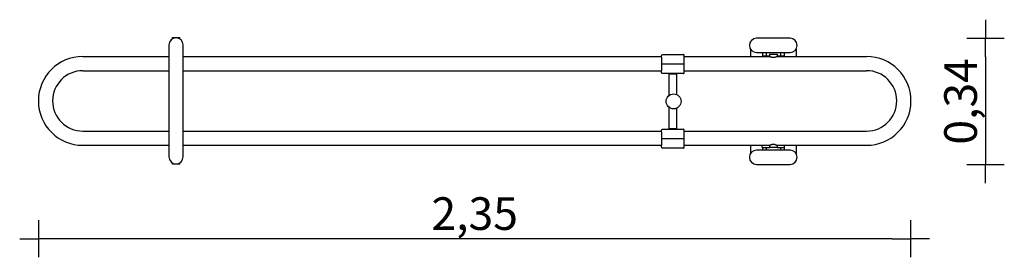
# Model space of a CAD drawing. Extents: x 45948 to 48586, y 38994 to 39631.
import ezdxf

# ---------------------------------------------------------------- set-up
doc = ezdxf.new("R2010")
doc.units = 0
doc.header["$MEASUREMENT"] = 0
doc.layers.get('DEFPOINTS').update_dxf_attribs({"linetype": 'CONTINUOUS'})
for name, color, linetype in [('B', 3, 'CONTINUOUS'), ('PV-4C8', 7, 'CONTINUOUS'), ('PV-7F1', 7, 'CONTINUOUS')]:
    doc.layers.add(name, color=color, linetype=linetype)
doc.styles.add('KATALOG', font='PlutoSansLight.ttf')
doc.dimstyles.new('KATALOG', dxfattribs={"dimscale": 50, "dimtxt": 1.75, "dimasz": 1, "dimexe": 0, "dimexo": 0, "dimgap": 0.3, "dimtad": 1, "dimlfac": 0.001, "dimzin": 0, "dimdsep": 46, "dimtxsty": 'KATALOG', "dimblk1": 'KATPFEIL', "dimblk2": 'KATPFEIL', "dimsah": 1, "dimcen": 1, "dimse1": 1, "dimse2": 1, "dimclrd": 256, "dimclre": 256, "dimclrt": 3, "dimadec": 0, "dimazin": 0, "dimtfac": 1, "dimtmove": 0, "dimatfit": 3, "dimldrblk": 'KATPFEIL', "dimfxl": 0, "dimtvp": 1, "dimtolj": 1, "dimtzin": 0, "dimarcsym": 0})

# ---------------------------------------------------------------- blocks, each defined once
blk = doc.blocks.new('KATPFEIL')
at = {"layer": 'B', "ltscale": 1000}
for p, q in [((0, -1), (0, 1)), ((-1, 0), (0, 0)), ((1, 0), (0, 0))]:
    blk.add_line(p, q, dxfattribs=at)
blk = doc.blocks.new('*D1')
at = {"layer": 'B', "lineweight": -2, "ltscale": 100}
blk.add_line((48536.1, 39530.8), (48536.1, 39292.8), dxfattribs=at)
at = {"layer": 'DEFPOINTS', "color": 0, "ltscale": 100}
for p in [(47967.1, 39580.8, 8269), (47967.1, 39242.8, 8269), (48536.1, 39242.8)]:
    blk.add_point(p, dxfattribs=at)
at = {"layer": 'B', "lineweight": -2, "ltscale": 100, "xscale": 50, "yscale": 50, "zscale": 50}
for p, rotation in [((48536.1, 39580.8), 90), ((48536.1, 39242.8), 270)]:
    blk.add_blockref('KATPFEIL', p, dxfattribs=dict(at, rotation=rotation))
at = {"layer": 'B', "color": 3, "ltscale": 100, "insert": (48468.9, 39411.8), "char_height": 87.5, "attachment_point": 5, "rotation": 90, "style": 'KATALOG'}
blk.add_mtext('\\A1;0,34', dxfattribs=at)
blk = doc.blocks.new('*D2')
at = {"layer": 'B', "lineweight": -2, "ltscale": 100}
blk.add_line((48286.1, 39043.7), (46048.1, 39043.7), dxfattribs=at)
at = {"layer": 'DEFPOINTS', "color": 0, "ltscale": 100}
for p in [(45998.1, 39413.1, 8269), (48336.1, 39413.1, 8269), (45998.1, 39043.7)]:
    blk.add_point(p, dxfattribs=at)
at = {"layer": 'B', "lineweight": -2, "ltscale": 100, "xscale": 50, "yscale": 50, "zscale": 50, "rotation": 180}
blk.add_blockref('KATPFEIL', (45998.1, 39043.7), dxfattribs=at)
at = {"layer": 'B', "lineweight": -2, "ltscale": 100, "xscale": 50, "yscale": 50, "zscale": 50}
blk.add_blockref('KATPFEIL', (48336.1, 39043.7), dxfattribs=at)
at = {"layer": 'B', "color": 3, "ltscale": 100, "insert": (47167.1, 39110.9), "char_height": 87.5, "attachment_point": 5, "style": 'KATALOG'}
blk.add_mtext('\\A1;2,35', dxfattribs=at)

msp = doc.modelspace()

# ---------------------------------------------------------------- linework, layer by layer
at = {"layer": 'PV-4C8'}
for p, q in [((47667.987, 39530.84, -73397.746), (47667.987, 39533.34, -73397.746)), ((47671.562, 39537.34, -73397.746), (47670.999, 39537.34, -73397.746)), ((47671.562, 39537.34, -73397.746), (47725.557, 39537.34, -73397.746)), ((47728.57, 39512.34, -73397.746), (47728.57, 39533.34, -73397.746)), ((47667.987, 39490.34, -73397.746), (47667.987, 39492.84, -73397.746)), ((47668.574, 39512.34, -73397.746), (47668.337, 39512.34, -73397.746)), ((47668.337, 39511.34, -73397.746), (47668.574, 39511.34, -73397.746)), ((47668.574, 39512.34, -73397.746), (47671.612, 39512.34, -73397.746)), ((47671.612, 39511.34, -73397.746), (47668.574, 39511.34, -73397.746)), ((47671.612, 39512.34, -73397.746), (47725.607, 39512.34, -73397.746)), ((47725.607, 39511.34, -73397.746), (47671.612, 39511.34, -73397.746)), ((47678.423, 39512.34, -73397.746), (47678.423, 39511.34, -73397.746)), ((47688.423, 39512.34, -73397.746), (47688.423, 39511.34, -73397.746)), ((47708.421, 39512.34, -73397.746), (47708.421, 39511.34, -73397.746)), ((47718.421, 39512.34, -73397.746), (47718.421, 39511.34, -73397.746)), ((47725.607, 39512.34, -73397.746), (47728.57, 39512.34, -73397.746)), ((47728.57, 39511.34, -73397.746), (47725.607, 39511.34, -73397.746)), ((47728.57, 39490.34, -73397.746), (47728.57, 39511.34, -73397.746)), ((47670.999, 39486.34, -73397.746), (47671.562, 39486.34, -73397.746)), ((47725.557, 39486.34, -73397.746), (47671.562, 39486.34, -73397.746)), ((47709.097, 39484.34, -73397.746), (47687.797, 39484.34, -73397.746)), ((47687.797, 39427.706, -73397.746), (47687.797, 39484.34, -73397.746)), ((47690.947, 39486.34, -73397.746), (47690.947, 39484.34, -73397.746)), ((47705.947, 39486.34, -73397.746), (47705.947, 39484.34, -73397.746)), ((47709.097, 39429.637, -73397.746), (47709.097, 39484.34, -73397.746)), ((47687.797, 39339.34, -73397.746), (47687.797, 39395.973, -73397.746)), ((47709.097, 39339.34, -73397.746), (47709.097, 39394.042, -73397.746)), ((47667.987, 39330.84, -73397.746), (47667.987, 39333.34, -73397.746)), ((47671.562, 39337.34, -73397.746), (47670.999, 39337.34, -73397.746)), ((47671.562, 39337.34, -73397.746), (47725.557, 39337.34, -73397.746)), ((47687.797, 39339.34, -73397.746), (47709.097, 39339.34, -73397.746)), ((47690.947, 39339.34, -73397.746), (47690.947, 39337.34, -73397.746)), ((47705.947, 39339.34, -73397.746), (47705.947, 39337.34, -73397.746)), ((47728.57, 39312.34, -73397.746), (47728.57, 39333.34, -73397.746)), ((47668.574, 39312.34, -73397.746), (47668.337, 39312.34, -73397.746)), ((47668.337, 39311.34, -73397.746), (47668.574, 39311.34, -73397.746)), ((47668.574, 39312.34, -73397.746), (47671.612, 39312.34, -73397.746)), ((47671.612, 39311.34, -73397.746), (47668.574, 39311.34, -73397.746)), ((47671.612, 39312.34, -73397.746), (47725.607, 39312.34, -73397.746)), ((47725.607, 39311.34, -73397.746), (47671.612, 39311.34, -73397.746)), ((47678.423, 39311.34, -73397.746), (47678.423, 39312.34, -73397.746)), ((47688.423, 39311.34, -73397.746), (47688.423, 39312.34, -73397.746)), ((47708.421, 39311.34, -73397.746), (47708.421, 39312.34, -73397.746)), ((47718.421, 39311.34, -73397.746), (47718.421, 39312.34, -73397.746)), ((47725.607, 39312.34, -73397.746), (47728.57, 39312.34, -73397.746)), ((47728.57, 39311.34, -73397.746), (47725.607, 39311.34, -73397.746)), ((47728.57, 39290.34, -73397.746), (47728.57, 39311.34, -73397.746)), ((47667.987, 39290.34, -73397.746), (47667.987, 39292.84, -73397.746)), ((47670.999, 39286.34, -73397.746), (47671.562, 39286.34, -73397.746)), ((47725.557, 39286.34, -73397.746), (47671.562, 39286.34, -73397.746))]:
    msp.add_line(p, q, dxfattribs=at)
msp.add_circle((47699.973, 39411.84, -73397.746), 20, dxfattribs=at)
for centre, start_param, end_param in [((47668.099, 39511.84, -73397.746), 4.73870781, 6.28318531), ((47668.099, 39511.84, -73397.746), 3.14159265, 4.68607015), ((47668.099, 39311.84, -73397.746), 4.73870781, 6.28318531), ((47668.099, 39311.84, -73397.746), 3.14159265, 4.68607015)]:
    msp.add_ellipse(centre, major_axis=(0, 19), ratio=0.01249972, start_param=start_param, end_param=end_param, dxfattribs=at)
for points, knots in [([(47667.987, 39533.34, -73397.746), (47667.987, 39533.448, -73397.746), (47667.987, 39533.557, -73397.746), (47667.988, 39533.765, -73397.746), (47667.988, 39533.864, -73397.746), (47667.99, 39534.045, -73397.746), (47667.991, 39534.127, -73397.746), (47667.993, 39534.273, -73397.746), (47667.995, 39534.333, -73397.746), (47667.999, 39534.443, -73397.746), (47668, 39534.476, -73397.746), (47668.009, 39534.602, -73397.746), (47668.012, 39534.646, -73397.746), (47668.035, 39534.81, -73397.746), (47668.044, 39534.879, -73397.746), (47668.104, 39535.134, -73397.746), (47668.12, 39535.267, -73397.746), (47668.352, 39535.76, -73397.746), (47668.443, 39535.948, -73397.746), (47668.759, 39536.341, -73397.746), (47668.888, 39536.484, -73397.746), (47669.194, 39536.741, -73397.746), (47669.342, 39536.849, -73397.746), (47669.8, 39537.108, -73397.746), (47670.163, 39537.25, -73397.746), (47670.712, 39537.329, -73397.746), (47670.856, 39537.34, -73397.746), (47670.999, 39537.34, -73397.746)], [4.71238898, 4.71238898, 4.71238898, 4.71238898, 5.02654825, 5.02654825, 5.34070751, 5.34070751, 5.65486678, 5.65486678, 5.96902604, 5.96902604, 6.12610567, 6.12610567, 6.19469753, 6.19469753, 6.2300397, 6.2300397, 6.2566125, 6.2566125, 6.26759829, 6.26759829, 6.2727059, 6.2727059, 6.27611113, 6.27611113, 6.28139195, 6.28139195, 6.28318531, 6.28318531, 6.28318531, 6.28318531]), ([(47728.57, 39533.34, -73397.746), (47728.57, 39533.448, -73397.746), (47728.57, 39533.557, -73397.746), (47728.569, 39533.765, -73397.746), (47728.568, 39533.864, -73397.746), (47728.567, 39534.045, -73397.746), (47728.566, 39534.127, -73397.746), (47728.563, 39534.273, -73397.746), (47728.562, 39534.333, -73397.746), (47728.558, 39534.443, -73397.746), (47728.557, 39534.476, -73397.746), (47728.547, 39534.602, -73397.746), (47728.544, 39534.646, -73397.746), (47728.521, 39534.81, -73397.746), (47728.513, 39534.879, -73397.746), (47728.453, 39535.134, -73397.746), (47728.437, 39535.267, -73397.746), (47728.205, 39535.76, -73397.746), (47728.113, 39535.948, -73397.746), (47727.798, 39536.341, -73397.746), (47727.669, 39536.484, -73397.746), (47727.362, 39536.741, -73397.746), (47727.215, 39536.849, -73397.746), (47726.757, 39537.108, -73397.746), (47726.393, 39537.25, -73397.746), (47725.844, 39537.329, -73397.746), (47725.701, 39537.34, -73397.746), (47725.557, 39537.34, -73397.746)], [4.71238898, 4.71238898, 4.71238898, 4.71238898, 5.02654825, 5.02654825, 5.34070751, 5.34070751, 5.65486678, 5.65486678, 5.96902604, 5.96902604, 6.12610567, 6.12610567, 6.19469753, 6.19469753, 6.2300397, 6.2300397, 6.2566125, 6.2566125, 6.26759829, 6.26759829, 6.2727059, 6.2727059, 6.27611113, 6.27611113, 6.28139195, 6.28139195, 6.28318531, 6.28318531, 6.28318531, 6.28318531]), ([(47670.999, 39486.34, -73397.746), (47670.679, 39486.34, -73397.746), (47670.361, 39486.394, -73397.746), (47669.78, 39486.58, -73397.746), (47669.526, 39486.715, -73397.746), (47669.059, 39487.029, -73397.746), (47668.879, 39487.207, -73397.746), (47668.534, 39487.599, -73397.746), (47668.43, 39487.782, -73397.746), (47668.202, 39488.208, -73397.746), (47668.162, 39488.357, -73397.746), (47668.038, 39488.765, -73397.746), (47668.039, 39488.842, -73397.746), (47668.012, 39489.034, -73397.746), (47668.009, 39489.078, -73397.746), (47668.003, 39489.155, -73397.746), (47668.002, 39489.181, -73397.746), (47667.999, 39489.241, -73397.746), (47667.998, 39489.268, -73397.746), (47667.994, 39489.364, -73397.746), (47667.993, 39489.426, -73397.746), (47667.991, 39489.576, -73397.746), (47667.99, 39489.66, -73397.746), (47667.988, 39489.844, -73397.746), (47667.988, 39489.945, -73397.746), (47667.987, 39490.144, -73397.746), (47667.987, 39490.242, -73397.746), (47667.987, 39490.34, -73397.746)], [3.14159265, 3.14159265, 3.14159265, 3.14159265, 3.1455926, 3.1455926, 3.15000207, 3.15000207, 3.155812, 3.155812, 3.16498518, 3.16498518, 3.18294843, 3.18294843, 3.22840603, 3.22840603, 3.2995794, 3.2995794, 3.36844506, 3.36844506, 3.48714573, 3.48714573, 3.80130499, 3.80130499, 4.11546426, 4.11546426, 4.42962353, 4.42962353, 4.71238898, 4.71238898, 4.71238898, 4.71238898]), ([(47725.557, 39486.34, -73397.746), (47725.877, 39486.34, -73397.746), (47726.195, 39486.394, -73397.746), (47726.777, 39486.58, -73397.746), (47727.031, 39486.715, -73397.746), (47727.498, 39487.029, -73397.746), (47727.677, 39487.207, -73397.746), (47728.022, 39487.599, -73397.746), (47728.127, 39487.782, -73397.746), (47728.354, 39488.208, -73397.746), (47728.395, 39488.357, -73397.746), (47728.518, 39488.765, -73397.746), (47728.517, 39488.842, -73397.746), (47728.545, 39489.034, -73397.746), (47728.547, 39489.078, -73397.746), (47728.553, 39489.155, -73397.746), (47728.555, 39489.181, -73397.746), (47728.558, 39489.241, -73397.746), (47728.559, 39489.268, -73397.746), (47728.562, 39489.364, -73397.746), (47728.563, 39489.426, -73397.746), (47728.566, 39489.576, -73397.746), (47728.567, 39489.66, -73397.746), (47728.568, 39489.844, -73397.746), (47728.569, 39489.945, -73397.746), (47728.57, 39490.144, -73397.746), (47728.57, 39490.242, -73397.746), (47728.57, 39490.34, -73397.746)], [3.14159265, 3.14159265, 3.14159265, 3.14159265, 3.1455926, 3.1455926, 3.15000207, 3.15000207, 3.155812, 3.155812, 3.16498518, 3.16498518, 3.18294843, 3.18294843, 3.22840603, 3.22840603, 3.2995794, 3.2995794, 3.36844506, 3.36844506, 3.48714573, 3.48714573, 3.80130499, 3.80130499, 4.11546426, 4.11546426, 4.42962353, 4.42962353, 4.71238898, 4.71238898, 4.71238898, 4.71238898]), ([(47667.987, 39333.34, -73397.746), (47667.987, 39333.448, -73397.746), (47667.987, 39333.557, -73397.746), (47667.988, 39333.765, -73397.746), (47667.988, 39333.864, -73397.746), (47667.99, 39334.045, -73397.746), (47667.991, 39334.127, -73397.746), (47667.993, 39334.273, -73397.746), (47667.995, 39334.333, -73397.746), (47667.999, 39334.443, -73397.746), (47668, 39334.476, -73397.746), (47668.009, 39334.602, -73397.746), (47668.012, 39334.646, -73397.746), (47668.035, 39334.81, -73397.746), (47668.044, 39334.879, -73397.746), (47668.104, 39335.134, -73397.746), (47668.12, 39335.267, -73397.746), (47668.352, 39335.76, -73397.746), (47668.443, 39335.948, -73397.746), (47668.759, 39336.341, -73397.746), (47668.888, 39336.484, -73397.746), (47669.194, 39336.741, -73397.746), (47669.342, 39336.849, -73397.746), (47669.8, 39337.108, -73397.746), (47670.163, 39337.25, -73397.746), (47670.712, 39337.329, -73397.746), (47670.856, 39337.34, -73397.746), (47670.999, 39337.34, -73397.746)], [4.71238898, 4.71238898, 4.71238898, 4.71238898, 5.02654825, 5.02654825, 5.34070751, 5.34070751, 5.65486678, 5.65486678, 5.96902604, 5.96902604, 6.12610567, 6.12610567, 6.19469753, 6.19469753, 6.2300397, 6.2300397, 6.2566125, 6.2566125, 6.26759829, 6.26759829, 6.2727059, 6.2727059, 6.27611113, 6.27611113, 6.28139195, 6.28139195, 6.28318531, 6.28318531, 6.28318531, 6.28318531]), ([(47728.57, 39333.34, -73397.746), (47728.57, 39333.448, -73397.746), (47728.57, 39333.557, -73397.746), (47728.569, 39333.765, -73397.746), (47728.568, 39333.864, -73397.746), (47728.567, 39334.045, -73397.746), (47728.566, 39334.127, -73397.746), (47728.563, 39334.273, -73397.746), (47728.562, 39334.333, -73397.746), (47728.558, 39334.443, -73397.746), (47728.557, 39334.476, -73397.746), (47728.547, 39334.602, -73397.746), (47728.544, 39334.646, -73397.746), (47728.521, 39334.81, -73397.746), (47728.513, 39334.879, -73397.746), (47728.453, 39335.134, -73397.746), (47728.437, 39335.267, -73397.746), (47728.205, 39335.76, -73397.746), (47728.113, 39335.948, -73397.746), (47727.798, 39336.341, -73397.746), (47727.669, 39336.484, -73397.746), (47727.362, 39336.741, -73397.746), (47727.215, 39336.849, -73397.746), (47726.757, 39337.108, -73397.746), (47726.393, 39337.25, -73397.746), (47725.844, 39337.329, -73397.746), (47725.701, 39337.34, -73397.746), (47725.557, 39337.34, -73397.746)], [4.71238898, 4.71238898, 4.71238898, 4.71238898, 5.02654825, 5.02654825, 5.34070751, 5.34070751, 5.65486678, 5.65486678, 5.96902604, 5.96902604, 6.12610567, 6.12610567, 6.19469753, 6.19469753, 6.2300397, 6.2300397, 6.2566125, 6.2566125, 6.26759829, 6.26759829, 6.2727059, 6.2727059, 6.27611113, 6.27611113, 6.28139195, 6.28139195, 6.28318531, 6.28318531, 6.28318531, 6.28318531]), ([(47670.999, 39286.34, -73397.746), (47670.679, 39286.34, -73397.746), (47670.361, 39286.394, -73397.746), (47669.78, 39286.58, -73397.746), (47669.526, 39286.715, -73397.746), (47669.059, 39287.029, -73397.746), (47668.879, 39287.207, -73397.746), (47668.534, 39287.599, -73397.746), (47668.43, 39287.782, -73397.746), (47668.202, 39288.208, -73397.746), (47668.162, 39288.357, -73397.746), (47668.038, 39288.765, -73397.746), (47668.039, 39288.842, -73397.746), (47668.012, 39289.034, -73397.746), (47668.009, 39289.078, -73397.746), (47668.003, 39289.155, -73397.746), (47668.002, 39289.181, -73397.746), (47667.999, 39289.241, -73397.746), (47667.998, 39289.268, -73397.746), (47667.994, 39289.364, -73397.746), (47667.993, 39289.426, -73397.746), (47667.991, 39289.576, -73397.746), (47667.99, 39289.66, -73397.746), (47667.988, 39289.844, -73397.746), (47667.988, 39289.945, -73397.746), (47667.987, 39290.144, -73397.746), (47667.987, 39290.242, -73397.746), (47667.987, 39290.34, -73397.746)], [3.14159265, 3.14159265, 3.14159265, 3.14159265, 3.1455926, 3.1455926, 3.15000207, 3.15000207, 3.155812, 3.155812, 3.16498518, 3.16498518, 3.18294843, 3.18294843, 3.22840603, 3.22840603, 3.2995794, 3.2995794, 3.36844506, 3.36844506, 3.48714573, 3.48714573, 3.80130499, 3.80130499, 4.11546426, 4.11546426, 4.42962353, 4.42962353, 4.71238898, 4.71238898, 4.71238898, 4.71238898]), ([(47725.557, 39286.34, -73397.746), (47725.877, 39286.34, -73397.746), (47726.195, 39286.394, -73397.746), (47726.777, 39286.58, -73397.746), (47727.031, 39286.715, -73397.746), (47727.498, 39287.029, -73397.746), (47727.677, 39287.207, -73397.746), (47728.022, 39287.599, -73397.746), (47728.127, 39287.782, -73397.746), (47728.354, 39288.208, -73397.746), (47728.395, 39288.357, -73397.746), (47728.518, 39288.765, -73397.746), (47728.517, 39288.842, -73397.746), (47728.545, 39289.034, -73397.746), (47728.547, 39289.078, -73397.746), (47728.553, 39289.155, -73397.746), (47728.555, 39289.181, -73397.746), (47728.558, 39289.241, -73397.746), (47728.559, 39289.268, -73397.746), (47728.562, 39289.364, -73397.746), (47728.563, 39289.426, -73397.746), (47728.566, 39289.576, -73397.746), (47728.567, 39289.66, -73397.746), (47728.568, 39289.844, -73397.746), (47728.569, 39289.945, -73397.746), (47728.57, 39290.144, -73397.746), (47728.57, 39290.242, -73397.746), (47728.57, 39290.34, -73397.746)], [3.14159265, 3.14159265, 3.14159265, 3.14159265, 3.1455926, 3.1455926, 3.15000207, 3.15000207, 3.155812, 3.155812, 3.16498518, 3.16498518, 3.18294843, 3.18294843, 3.22840603, 3.22840603, 3.2995794, 3.2995794, 3.36844506, 3.36844506, 3.48714573, 3.48714573, 3.80130499, 3.80130499, 4.11546426, 4.11546426, 4.42962353, 4.42962353, 4.71238898, 4.71238898, 4.71238898, 4.71238898])]:
    msp.add_open_spline(points, degree=3, knots=knots, dxfattribs=at)
at = {"layer": 'PV-7F1'}
for p, q in [((46357.113, 39583.09, -73397.746), (46377.113, 39583.09, -73397.746)), ((46357.113, 39579.245, -73397.746), (46357.113, 39583.09, -73397.746)), ((46377.113, 39579.245, -73397.746), (46377.113, 39583.09, -73397.746)), ((48012.113, 39580.84, -73397.746), (47922.113, 39580.84, -73397.746)), ((46348.113, 39563.09, -73397.746), (46348.113, 39263.09, -73397.746)), ((46386.113, 39263.09, -73397.746), (46386.113, 39563.09, -73397.746)), ((47906.03, 39551.723, -73397.746), (47906.03, 39532.09, -73397.746)), ((48028.03, 39551.465, -73397.746), (48028.03, 39532.09, -73397.746)), ((46117.113, 39532.09, -73397.746), (46348.113, 39532.09, -73397.746)), ((46386.113, 39532.09, -73397.746), (47667.987, 39532.09, -73397.746)), ((47728.57, 39532.09, -73397.746), (47957.113, 39532.09, -73397.746)), ((47922.113, 39542.84, -73397.746), (48012.113, 39542.84, -73397.746)), ((47957.113, 39533.09, -73397.746), (47937.113, 39533.09, -73397.746)), ((47937.113, 39532.09, -73397.746), (47937.113, 39533.09, -73397.746)), ((47938.03, 39542.84, -73397.746), (47938.03, 39533.09, -73397.746)), ((47948.113, 39542.84, -73397.746), (47948.113, 39533.09, -73397.746)), ((47957.113, 39538.09, -73397.746), (47977.113, 39538.09, -73397.746)), ((47957.113, 39538.09, -73397.746), (47957.113, 39532.09, -73397.746)), ((47977.113, 39538.09, -73397.746), (47977.113, 39532.09, -73397.746)), ((47997.113, 39533.09, -73397.746), (47977.113, 39533.09, -73397.746)), ((47977.113, 39532.09, -73397.746), (48217.113, 39532.09, -73397.746)), ((47986.113, 39542.84, -73397.746), (47986.113, 39533.09, -73397.746)), ((47996.03, 39542.84, -73397.746), (47996.03, 39533.09, -73397.746)), ((47997.113, 39532.09, -73397.746), (47997.113, 39533.09, -73397.746)), ((46117.113, 39494.09, -73397.746), (46348.113, 39494.09, -73397.746)), ((46386.113, 39494.09, -73397.746), (47668.184, 39494.09, -73397.746)), ((47728.57, 39494.09, -73397.746), (47957.113, 39494.09, -73397.746)), ((47957.113, 39494.09, -73397.746), (48217.113, 39494.09, -73397.746)), ((46117.113, 39332.09, -73397.746), (46348.113, 39332.09, -73397.746)), ((46386.113, 39332.09, -73397.746), (47667.987, 39332.09, -73397.746)), ((47728.57, 39332.09, -73397.746), (47957.113, 39332.09, -73397.746)), ((47957.113, 39332.09, -73397.746), (48217.113, 39332.09, -73397.746)), ((46117.113, 39294.09, -73397.746), (46348.113, 39294.09, -73397.746)), ((46386.113, 39294.09, -73397.746), (47668.184, 39294.09, -73397.746)), ((47728.57, 39294.09, -73397.746), (47957.113, 39294.09, -73397.746)), ((47906.03, 39294.09, -73397.746), (47906.03, 39271.956, -73397.746)), ((48012.113, 39280.84, -73397.746), (47922.113, 39280.84, -73397.746)), ((47937.113, 39288.09, -73397.746), (47937.113, 39294.09, -73397.746)), ((47937.113, 39288.09, -73397.746), (47957.113, 39288.09, -73397.746)), ((47938.03, 39288.09, -73397.746), (47938.03, 39280.84, -73397.746)), ((47948.113, 39288.09, -73397.746), (47948.113, 39280.84, -73397.746)), ((47957.113, 39294.09, -73397.746), (47957.113, 39288.09, -73397.746)), ((47977.113, 39288.09, -73397.746), (47957.113, 39288.09, -73397.746)), ((47977.113, 39294.09, -73397.746), (47977.113, 39288.09, -73397.746)), ((47977.113, 39294.09, -73397.746), (48217.113, 39294.09, -73397.746)), ((47977.113, 39288.09, -73397.746), (47997.113, 39288.09, -73397.746)), ((47986.113, 39288.09, -73397.746), (47986.113, 39280.84, -73397.746)), ((47996.03, 39288.09, -73397.746), (47996.03, 39280.84, -73397.746)), ((47997.113, 39288.09, -73397.746), (47997.113, 39294.09, -73397.746)), ((48028.03, 39294.09, -73397.746), (48028.03, 39272.214, -73397.746)), ((46357.113, 39243.09, -73397.746), (46357.113, 39246.934, -73397.746)), ((46377.113, 39243.09, -73397.746), (46357.113, 39243.09, -73397.746)), ((46377.113, 39243.09, -73397.746), (46377.113, 39246.934, -73397.746)), ((47922.113, 39242.84, -73397.746), (48012.113, 39242.84, -73397.746))]:
    msp.add_line(p, q, dxfattribs=at)
for centre, radius, start, end in [((46367.113, 39563.09, -73397.746), 19, 0, 180), ((47922.113, 39561.84, -73397.746), 19, 90, 270), ((48012.113, 39561.84, -73397.746), 19, 270, 90), ((46117.113, 39413.09, -73397.746), 119, 90, 270), ((48217.113, 39413.09, -73397.746), 119, 270, 90), ((46117.113, 39413.09, -73397.746), 81, 90, 270), ((48217.113, 39413.09, -73397.746), 81, 270, 90), ((47922.113, 39261.84, -73397.746), 19, 90, 270), ((48012.113, 39261.84, -73397.746), 19, 270, 90), ((46367.113, 39263.09, -73397.746), 19, 180, 360)]:
    msp.add_arc(centre, radius, start, end, dxfattribs=at)
for points in [[(47977.113, 39532.09, -73397.746), (47977.113, 39532.09, -73397.746), (47977.05, 39532.056, -73397.746), (47976.791, 39531.922, -73397.746), (47976.594, 39531.82, -73397.746), (47976.08, 39531.565, -73397.746), (47975.761, 39531.412, -73397.746), (47975.032, 39531.079, -73397.746), (47974.62, 39530.9, -73397.746), (47973.746, 39530.549, -73397.746), (47973.252, 39530.365, -73397.746), (47972.173, 39530.011, -73397.746), (47971.588, 39529.843, -73397.746), (47970.362, 39529.558, -73397.746), (47969.719, 39529.441, -73397.746), (47968.416, 39529.285, -73397.746), (47967.756, 39529.245, -73397.746), (47966.469, 39529.245, -73397.746), (47965.81, 39529.285, -73397.746), (47964.507, 39529.441, -73397.746), (47963.864, 39529.558, -73397.746), (47962.637, 39529.843, -73397.746), (47962.053, 39530.011, -73397.746), (47960.974, 39530.365, -73397.746), (47960.479, 39530.549, -73397.746), (47959.606, 39530.9, -73397.746), (47959.194, 39531.079, -73397.746), (47958.464, 39531.412, -73397.746), (47958.146, 39531.565, -73397.746), (47957.631, 39531.82, -73397.746), (47957.435, 39531.922, -73397.746), (47957.175, 39532.056, -73397.746), (47957.113, 39532.09, -73397.746), (47957.113, 39532.09, -73397.746)], [(47957.113, 39294.09, -73397.746), (47957.113, 39294.09, -73397.746), (47957.175, 39294.123, -73397.746), (47957.435, 39294.257, -73397.746), (47957.631, 39294.359, -73397.746), (47958.146, 39294.614, -73397.746), (47958.464, 39294.768, -73397.746), (47959.194, 39295.101, -73397.746), (47959.606, 39295.28, -73397.746), (47960.479, 39295.63, -73397.746), (47960.974, 39295.815, -73397.746), (47962.053, 39296.168, -73397.746), (47962.637, 39296.336, -73397.746), (47963.864, 39296.621, -73397.746), (47964.507, 39296.738, -73397.746), (47965.81, 39296.895, -73397.746), (47966.469, 39296.934, -73397.746), (47967.756, 39296.934, -73397.746), (47968.416, 39296.895, -73397.746), (47969.719, 39296.738, -73397.746), (47970.362, 39296.621, -73397.746), (47971.588, 39296.336, -73397.746), (47972.173, 39296.168, -73397.746), (47973.252, 39295.815, -73397.746), (47973.746, 39295.63, -73397.746), (47974.62, 39295.28, -73397.746), (47975.032, 39295.101, -73397.746), (47975.761, 39294.768, -73397.746), (47976.08, 39294.614, -73397.746), (47976.594, 39294.359, -73397.746), (47976.791, 39294.257, -73397.746), (47977.05, 39294.123, -73397.746), (47977.113, 39294.09, -73397.746), (47977.113, 39294.09, -73397.746)]]:
    msp.add_open_spline(points, degree=3, knots=[15.41470312, 15.41470312, 15.41470312, 15.41470312, 17.33820863, 17.33820863, 19.26171415, 19.26171415, 21.18521966, 21.18521966, 23.10872518, 23.10872518, 25.03889544, 25.03889544, 26.96906571, 26.96906571, 28.89923597, 28.89923597, 30.82940624, 30.82940624, 32.7595765, 32.7595765, 34.68974677, 34.68974677, 36.61991703, 36.61991703, 38.5500873, 38.5500873, 40.47359281, 40.47359281, 42.39709833, 42.39709833, 44.32060384, 44.32060384, 46.24410936, 46.24410936, 46.24410936, 46.24410936], dxfattribs=at)

# ---------------------------------------------------------------- dimensions: what is measured, and where the dimension line sits
at = {"layer": 'B', "ltscale": 100}
dim = msp.add_linear_dim(base=(48536.113, 39242.84, -81666.746), p1=(47967.113, 39580.84, -73397.746), p2=(47967.113, 39242.84, -73397.746), angle=90, text='0,34', dimstyle='KATALOG', dxfattribs=at)
dim.commit()
dim.dimension.update_dxf_attribs({"geometry": '*D1', "text_midpoint": (48468.898, 39411.84, -81666.746)})
dim = msp.add_linear_dim(base=(45998.113, 39043.712, -81666.746), p1=(48336.113, 39413.09, -73397.746), p2=(45998.113, 39413.09, -73397.746), text='2,35', dimstyle='KATALOG', dxfattribs=at)
dim.commit()
dim.dimension.update_dxf_attribs({"geometry": '*D2', "text_midpoint": (47167.113, 39110.927, -81666.746)})

doc.saveas('drawing.dxf')
